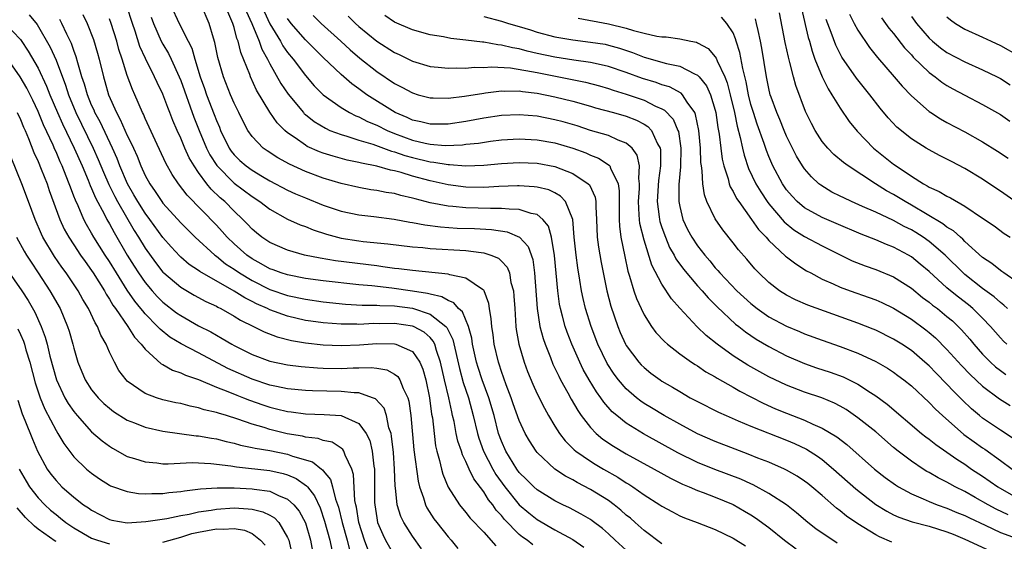
# Model space of a CAD drawing. Units: inches. Extents: x 2505000 to 2508000, y 1548000 to 1551000.
# Drawn here: x 2505837 to 2505947, y 1548885 to 1548943 of the extents above; entities that cross this region are included whole.
import ezdxf

# ---------------------------------------------------------------- set-up
doc = ezdxf.new("R2010")
doc.units = ezdxf.units.IN
doc.header["$MEASUREMENT"] = 0
doc.layers.add('LD25051548_2ft', color=201, linetype='Continuous')

msp = doc.modelspace()

# ---------------------------------------------------------------- linework, layer by layer
at = {"layer": 'LD25051548_2ft'}
for points, elevation in [([(2505909, 1548884.62), (2505907, 1548886.1), (2505906.01, 1548887), (2505905.47, 1548887.47), (2505905, 1548887.84), (2505904.39, 1548888.39), (2505903.63, 1548889), (2505903, 1548889.45), (2505901, 1548890.72), (2505899.5, 1548891.5), (2505899, 1548891.8), (2505898.2, 1548892.2), (2505897, 1548893), (2505895, 1548894.87), (2505894.89, 1548895), (2505894.15, 1548896.15), (2505893.67, 1548897), (2505893, 1548898.44), (2505892.32, 1548900.32), (2505892.1, 1548901), (2505891.54, 1548902.46), (2505891, 1548903.95), (2505890.75, 1548904.75), (2505890.65, 1548905), (2505890.17, 1548907), (2505890.05, 1548908.05), (2505889.9, 1548909), (2505889.85, 1548909.85), (2505889.64, 1548911), (2505889.57, 1548911.57), (2505889.04, 1548913), (2505889, 1548913.06), (2505888.87, 1548913.13), (2505887, 1548914.42), (2505885.22, 1548914.78), (2505885, 1548914.87), (2505881, 1548915.26), (2505879.46, 1548915.46), (2505879, 1548915.51), (2505877.7, 1548915.7), (2505877, 1548915.78), (2505872.36, 1548916.36), (2505870.65, 1548916.65), (2505868.9, 1548917), (2505867, 1548917.54), (2505865, 1548918.4), (2505864.11, 1548919), (2505863.49, 1548919.49), (2505863, 1548919.9), (2505862.48, 1548920.48), (2505861.97, 1548921), (2505861, 1548921.92), (2505859.94, 1548923), (2505859.43, 1548923.43), (2505858.41, 1548924.41), (2505857.93, 1548925), (2505857, 1548926.26), (2505856.49, 1548927), (2505855.93, 1548927.93), (2505855.46, 1548929), (2505855, 1548930.11), (2505854.59, 1548931), (2505854.11, 1548932.11), (2505853.78, 1548933), (2505853.55, 1548933.55), (2505853, 1548935.06), (2505852.35, 1548936.35), (2505852.07, 1548937), (2505851.05, 1548939.05), (2505850.42, 1548940.42), (2505849.89, 1548942.11), (2505849.58, 1548943), (2505848.95, 1548944.95)], 7294), ([(2505853.88, 1548945), (2505854.82, 1548943), (2505855.83, 1548941), (2505856.23, 1548940.23), (2505856.58, 1548939), (2505857.19, 1548937), (2505857.68, 1548935.68), (2505857.9, 1548935), (2505858.77, 1548932.77), (2505859, 1548932.12), (2505859.34, 1548931.34), (2505859.47, 1548931), (2505860.43, 1548929), (2505860.66, 1548928.66), (2505861, 1548928.24), (2505861.63, 1548927.63), (2505862.34, 1548927), (2505863, 1548926.52), (2505864.17, 1548925.83), (2505865, 1548925.35), (2505867, 1548924.29), (2505867.89, 1548923.89), (2505869, 1548923.41), (2505871, 1548922.61), (2505873, 1548921.92), (2505875, 1548921.51), (2505876.67, 1548921.33), (2505878.96, 1548921.04), (2505880.7, 1548920.7), (2505881, 1548920.66), (2505882.39, 1548920.39), (2505884.16, 1548920.16), (2505886.04, 1548920.04), (2505887.97, 1548919.97), (2505889.87, 1548919.87), (2505891.62, 1548919.62), (2505893.03, 1548919.03), (2505893.98, 1548917.98), (2505894.5, 1548916.5), (2505894.72, 1548915), (2505895, 1548911), (2505895.31, 1548909), (2505895.66, 1548907.65), (2505895.89, 1548907), (2505896.5, 1548905.5), (2505896.78, 1548904.78), (2505897.42, 1548903.42), (2505897.64, 1548903), (2505898.46, 1548901.54), (2505898.83, 1548900.83), (2505899.56, 1548899.56), (2505899.96, 1548899), (2505901, 1548897.65), (2505901.62, 1548897), (2505902.36, 1548896.36), (2505903.56, 1548895.56), (2505905, 1548894.71), (2505908.15, 1548893), (2505909.97, 1548891.97), (2505911.31, 1548891.31), (2505912.07, 1548891), (2505913, 1548890.59), (2505913.63, 1548890.37), (2505915, 1548889.84), (2505917, 1548889.01), (2505918.28, 1548888.28), (2505919, 1548887.85), (2505919.52, 1548887.52), (2505921, 1548886.43), (2505922.78, 1548885), (2505924.06, 1548884.06)], 7298), ([(2505928.69, 1548884.69), (2505928.2, 1548885), (2505927, 1548885.79), (2505926.29, 1548886.29), (2505925.38, 1548887), (2505924.1, 1548888.1), (2505922.97, 1548888.97), (2505921, 1548890.26), (2505919.23, 1548891.23), (2505919, 1548891.32), (2505917.85, 1548891.85), (2505914.95, 1548892.95), (2505913, 1548893.75), (2505910.81, 1548894.81), (2505906.93, 1548896.93), (2505905, 1548898.13), (2505903.93, 1548899), (2505903.43, 1548899.43), (2505902.5, 1548900.5), (2505902.16, 1548901), (2505901.66, 1548901.66), (2505900.84, 1548903), (2505900.18, 1548904.18), (2505899.79, 1548905), (2505898.91, 1548907), (2505898.36, 1548908.36), (2505898.14, 1548909), (2505897.86, 1548910.14), (2505897.61, 1548911), (2505897.51, 1548911.51), (2505897.31, 1548913), (2505896.95, 1548916.95), (2505896.63, 1548919), (2505896.26, 1548920.26), (2505895.65, 1548921), (2505895, 1548921.54), (2505894.34, 1548921.66), (2505893, 1548922.13), (2505891.86, 1548922.14), (2505891, 1548922.24), (2505889.78, 1548922.22), (2505887, 1548922.3), (2505885.55, 1548922.45), (2505885, 1548922.48), (2505883, 1548922.86), (2505881.31, 1548923.31), (2505881, 1548923.4), (2505879.69, 1548923.69), (2505879, 1548923.9), (2505878.04, 1548924.04), (2505877, 1548924.25), (2505876.33, 1548924.33), (2505875, 1548924.57), (2505873, 1548925.03), (2505871, 1548925.63), (2505869, 1548926.37), (2505867.19, 1548927.19), (2505865.91, 1548927.91), (2505864.7, 1548928.7), (2505864.27, 1548929), (2505863, 1548930.31), (2505862.53, 1548931), (2505862, 1548932), (2505861.53, 1548933), (2505861, 1548934.06), (2505860.6, 1548935), (2505859.79, 1548937), (2505859.18, 1548939.18), (2505858.84, 1548940.84), (2505858.67, 1548941.33), (2505858.19, 1548943), (2505857.33, 1548945)], 7300), ([(2505862.36, 1548944.36), (2505862.97, 1548943), (2505863.8, 1548941), (2505864.1, 1548940.1), (2505864.73, 1548939), (2505865, 1548938.46), (2505866.25, 1548936.25), (2505867.05, 1548935.05), (2505868.76, 1548933), (2505868.87, 1548932.87), (2505869, 1548932.77), (2505869.99, 1548931.99), (2505871.23, 1548931.23), (2505871.74, 1548931), (2505873, 1548930.52), (2505873.66, 1548930.34), (2505875, 1548929.9), (2505876.55, 1548929.45), (2505878.67, 1548928.67), (2505879, 1548928.59), (2505880.16, 1548928.16), (2505881, 1548927.94), (2505883, 1548927.45), (2505883.42, 1548927.42), (2505885, 1548927.15), (2505885.15, 1548927.15), (2505887, 1548927.02), (2505889, 1548927.09), (2505891, 1548927.27), (2505893, 1548927.4), (2505895, 1548927.31), (2505897, 1548926.94), (2505899, 1548926.17), (2505900.73, 1548925), (2505900.87, 1548924.87), (2505901.5, 1548923.5), (2505901.58, 1548923), (2505901.58, 1548922.42), (2505901.67, 1548921), (2505901.74, 1548919), (2505901.89, 1548917.89), (2505902.18, 1548916.18), (2505902.83, 1548913), (2505903.28, 1548911.28), (2505904.06, 1548909), (2505904.33, 1548908.33), (2505904.93, 1548907), (2505905, 1548906.87), (2505906.4, 1548905), (2505906.69, 1548904.69), (2505907, 1548904.38), (2505907.77, 1548903.77), (2505908.8, 1548903), (2505909, 1548902.87), (2505910.18, 1548902.18), (2505911, 1548901.68), (2505912.19, 1548901), (2505913, 1548900.56), (2505915.37, 1548899.37), (2505916.21, 1548899), (2505917.58, 1548898.42), (2505919, 1548897.8), (2505923, 1548896.25), (2505923.88, 1548895.88), (2505925.23, 1548895.23), (2505926.45, 1548894.45), (2505927, 1548894.05), (2505928.28, 1548893), (2505930.76, 1548890.76), (2505933, 1548889.03), (2505934.25, 1548888.26), (2505935, 1548887.86), (2505935.59, 1548887.59), (2505937.08, 1548887.08), (2505939, 1548886.6), (2505941, 1548885.97), (2505941.69, 1548885.7), (2505943, 1548885.13), (2505945.83, 1548883.83)], 7304), ([(2505864.35, 1548944.35), (2505865, 1548942.96), (2505866.18, 1548941), (2505866.47, 1548940.47), (2505867, 1548939.73), (2505867.62, 1548939), (2505869, 1548937.14), (2505869.99, 1548935.99), (2505871, 1548934.99), (2505873, 1548933.57), (2505873.94, 1548933), (2505874.64, 1548932.64), (2505875, 1548932.51), (2505875.98, 1548931.98), (2505877, 1548931.58), (2505878.16, 1548931), (2505879, 1548930.65), (2505881, 1548929.9), (2505882.45, 1548929.55), (2505883, 1548929.43), (2505884.69, 1548929.31), (2505886.63, 1548929.37), (2505887, 1548929.43), (2505888.43, 1548929.57), (2505889.77, 1548929.77), (2505891, 1548929.92), (2505893, 1548930.05), (2505895, 1548929.95), (2505897, 1548929.58), (2505899, 1548928.99), (2505900.47, 1548928.47), (2505901, 1548928.23), (2505901.89, 1548927.89), (2505903.1, 1548927.1), (2505903.17, 1548927), (2505903.24, 1548926.76), (2505904.1, 1548925), (2505904.22, 1548924.22), (2505904.2, 1548921), (2505904.23, 1548920.23), (2505904.4, 1548919), (2505904.83, 1548916.83), (2505905.19, 1548915.19), (2505905.38, 1548914.62), (2505905.85, 1548913), (2505906.14, 1548912.14), (2505906.67, 1548911), (2505907, 1548910.31), (2505907.84, 1548909), (2505908.33, 1548908.33), (2505909.29, 1548907.29), (2505909.63, 1548907), (2505911, 1548905.94), (2505912.31, 1548905), (2505912.72, 1548904.72), (2505913, 1548904.56), (2505913.92, 1548903.92), (2505915, 1548903.33), (2505915.2, 1548903.2), (2505917, 1548902.19), (2505917.75, 1548901.75), (2505920.38, 1548900.38), (2505921.77, 1548899.77), (2505923, 1548899.27), (2505925, 1548898.5), (2505925.96, 1548898.04), (2505927, 1548897.59), (2505928.62, 1548896.62), (2505929.75, 1548895.75), (2505932.87, 1548893), (2505934.05, 1548892.05), (2505935.21, 1548891.21), (2505935.55, 1548891), (2505937, 1548890.21), (2505938.33, 1548889.67), (2505939, 1548889.37), (2505939.9, 1548889), (2505941, 1548888.61), (2505942.12, 1548888.12), (2505943, 1548887.77), (2505943.51, 1548887.51), (2505945.29, 1548886.71), (2505947, 1548885.89), (2505948.75, 1548885.25)], 7306), ([(2505924.68, 1548944.68), (2505925.43, 1548941.43), (2505925.57, 1548941), (2505925.87, 1548939.87), (2505926.18, 1548939), (2505927, 1548937), (2505927.65, 1548935.65), (2505928.09, 1548935), (2505929, 1548933.48), (2505930.01, 1548932.01), (2505930.91, 1548930.91), (2505932.76, 1548929), (2505935, 1548927.21), (2505935.29, 1548927), (2505937, 1548925.84), (2505938.35, 1548925), (2505938.78, 1548924.78), (2505939, 1548924.63), (2505940.14, 1548924.14), (2505941, 1548923.6), (2505941.41, 1548923.41), (2505943, 1548922.5), (2505945, 1548921.16), (2505946.28, 1548920.28), (2505947.42, 1548919.42), (2505948.09, 1548919)], 7326), ([(2505837.97, 1548943.97), (2505838.87, 1548942.87), (2505840.34, 1548940.34), (2505841, 1548938.86), (2505842.06, 1548936.06), (2505842.39, 1548935), (2505843.23, 1548933), (2505845.19, 1548929), (2505845.74, 1548927.74), (2505846.32, 1548926.32), (2505846.93, 1548924.92), (2505847.59, 1548923.59), (2505847.91, 1548923), (2505849.77, 1548919.77), (2505850.27, 1548919), (2505851, 1548917.79), (2505852.17, 1548916.17), (2505853, 1548915.1), (2505853.1, 1548915), (2505855, 1548913.4), (2505856.51, 1548912.51), (2505857.81, 1548911.81), (2505859, 1548911.26), (2505859.16, 1548911.16), (2505859.5, 1548911), (2505861, 1548910.15), (2505861.7, 1548909.7), (2505863.17, 1548909), (2505864.38, 1548908.38), (2505865.83, 1548907.83), (2505867.43, 1548907.43), (2505869, 1548907.16), (2505871, 1548906.94), (2505873, 1548906.86), (2505875.06, 1548906.94), (2505877, 1548907.07), (2505879, 1548907.04), (2505879.14, 1548907), (2505881, 1548906.18), (2505881.82, 1548905), (2505882.19, 1548904.19), (2505882.5, 1548903), (2505882.93, 1548901), (2505883.16, 1548899.16), (2505883.24, 1548898.76), (2505883.43, 1548897), (2505883.61, 1548895.61), (2505883.76, 1548895), (2505884.06, 1548893.94), (2505884.26, 1548893), (2505884.41, 1548892.41), (2505885, 1548890.95), (2505886.27, 1548889), (2505887, 1548888.13), (2505887.5, 1548887.5), (2505889, 1548885.9), (2505890.37, 1548884.37)], 7286), ([(2505894.51, 1548884.51), (2505893.88, 1548885), (2505893.36, 1548885.36), (2505893, 1548885.66), (2505891.34, 1548887.34), (2505891, 1548887.77), (2505890.4, 1548888.4), (2505890.01, 1548889), (2505889.54, 1548889.54), (2505889, 1548890.43), (2505887.89, 1548891.89), (2505887.36, 1548893), (2505887, 1548893.83), (2505886.61, 1548894.61), (2505886.5, 1548895), (2505886.11, 1548896.11), (2505885.92, 1548897), (2505885.67, 1548898.33), (2505885.52, 1548899), (2505885.41, 1548899.41), (2505885.08, 1548901), (2505884.6, 1548903), (2505884.16, 1548905), (2505883.71, 1548906.29), (2505883.52, 1548907), (2505883.35, 1548907.35), (2505883, 1548907.74), (2505882.34, 1548908.34), (2505881.11, 1548909), (2505881, 1548909.04), (2505879, 1548909.33), (2505877.3, 1548909.3), (2505876.69, 1548909.31), (2505875, 1548909.23), (2505874.75, 1548909.25), (2505873, 1548909.27), (2505871, 1548909.42), (2505869.6, 1548909.6), (2505869, 1548909.68), (2505867, 1548910.14), (2505865, 1548910.86), (2505864.72, 1548911), (2505863.52, 1548911.52), (2505863, 1548911.8), (2505862.19, 1548912.19), (2505861, 1548912.96), (2505857.15, 1548915.15), (2505857, 1548915.26), (2505855.96, 1548915.96), (2505855, 1548916.78), (2505854.89, 1548916.89), (2505853.92, 1548917.92), (2505853, 1548918.99), (2505851.52, 1548921), (2505851, 1548921.69), (2505850.17, 1548923), (2505849.75, 1548923.75), (2505849.01, 1548925), (2505848.16, 1548927), (2505847.85, 1548927.85), (2505847.35, 1548929), (2505845.94, 1548931.94), (2505845.37, 1548933), (2505845.27, 1548933.27), (2505845, 1548933.84), (2505844.52, 1548935), (2505844.19, 1548936.19), (2505843.9, 1548937), (2505843.44, 1548938.56), (2505843.26, 1548939.26), (2505843, 1548939.96), (2505842.74, 1548940.74), (2505842.22, 1548941.78), (2505841.65, 1548943), (2505841.42, 1548943.42)], 7288), ([(2505844, 1548944), (2505844.48, 1548943), (2505845.2, 1548941.2), (2505845.66, 1548939.66), (2505845.84, 1548939), (2505846.33, 1548937), (2505846.49, 1548936.49), (2505846.91, 1548935), (2505847.78, 1548933), (2505848.22, 1548932.22), (2505849, 1548930.42), (2505849.49, 1548929.49), (2505849.69, 1548929), (2505850.1, 1548928.1), (2505850.53, 1548927), (2505851, 1548925.95), (2505851.52, 1548925), (2505852.13, 1548924.13), (2505852.86, 1548923), (2505853, 1548922.82), (2505855, 1548920.63), (2505856.61, 1548919), (2505858.81, 1548917), (2505859, 1548916.87), (2505860.04, 1548916.04), (2505861, 1548915.42), (2505861.61, 1548915), (2505863, 1548914.14), (2505865, 1548913.15), (2505867, 1548912.47), (2505869, 1548912.04), (2505871, 1548911.76), (2505873.5, 1548911.5), (2505875.38, 1548911.38), (2505877, 1548911.37), (2505877.34, 1548911.34), (2505879, 1548911.3), (2505881.03, 1548911.03), (2505883, 1548910.38), (2505884.77, 1548909), (2505884.88, 1548908.88), (2505885.55, 1548907.55), (2505886.28, 1548904.28), (2505886.7, 1548902.7), (2505887.28, 1548901), (2505887.83, 1548899), (2505888.31, 1548897), (2505888.47, 1548896.46), (2505888.99, 1548895), (2505890.01, 1548893), (2505890.37, 1548892.37), (2505891.36, 1548891), (2505893, 1548889), (2505894.07, 1548888.07), (2505895, 1548887.34), (2505897, 1548886.18), (2505899, 1548885.09), (2505900.24, 1548884.24)], 7290), ([(2505905, 1548883.88), (2505903.77, 1548885), (2505903, 1548885.73), (2505902.32, 1548886.32), (2505901.19, 1548887.19), (2505901, 1548887.32), (2505899.95, 1548887.95), (2505898.64, 1548888.64), (2505897.87, 1548889), (2505897, 1548889.43), (2505895, 1548890.66), (2505894.62, 1548891), (2505893.81, 1548891.81), (2505893, 1548892.6), (2505892.71, 1548893), (2505891.49, 1548895), (2505891, 1548896.12), (2505890.68, 1548897), (2505890.16, 1548899), (2505889.58, 1548901), (2505888.84, 1548903), (2505888.39, 1548904.39), (2505888.2, 1548905), (2505887.76, 1548907), (2505887.68, 1548907.68), (2505887.29, 1548909), (2505886.62, 1548910.62), (2505886.17, 1548911), (2505885.65, 1548911.65), (2505885, 1548911.9), (2505884.32, 1548912.32), (2505883, 1548912.61), (2505882.7, 1548912.7), (2505881, 1548912.97), (2505878.7, 1548913.3), (2505876.46, 1548913.54), (2505875, 1548913.67), (2505871, 1548914.11), (2505869, 1548914.38), (2505867, 1548914.77), (2505866.29, 1548915), (2505865.36, 1548915.36), (2505865, 1548915.47), (2505864.03, 1548916.03), (2505863, 1548916.58), (2505862.4, 1548917), (2505861, 1548918.26), (2505860.22, 1548919), (2505859.65, 1548919.65), (2505859, 1548920.35), (2505855.72, 1548923.72), (2505854.75, 1548925), (2505854.04, 1548926.04), (2505853.32, 1548927.32), (2505852.12, 1548929.88), (2505851, 1548932.34), (2505850.81, 1548932.81), (2505850.7, 1548933), (2505849.84, 1548935), (2505849.58, 1548935.58), (2505849, 1548937.17), (2505848.43, 1548939), (2505848.07, 1548940.07), (2505847.82, 1548941), (2505847.19, 1548943), (2505847, 1548943.5)], 7292), ([(2505851.69, 1548943.69), (2505851.95, 1548943), (2505852.82, 1548941), (2505853, 1548940.65), (2505853.62, 1548939.62), (2505853.92, 1548939), (2505854.83, 1548937), (2505855, 1548936.59), (2505856.48, 1548932.48), (2505857.07, 1548931), (2505857.91, 1548929), (2505858.27, 1548928.27), (2505859.05, 1548927.05), (2505861, 1548925.09), (2505863, 1548923.57), (2505863.89, 1548923), (2505865, 1548922.14), (2505867, 1548921.04), (2505868.4, 1548920.4), (2505869, 1548920.2), (2505869.85, 1548919.85), (2505871.35, 1548919.35), (2505873, 1548918.9), (2505875, 1548918.59), (2505875.47, 1548918.53), (2505878.26, 1548918.26), (2505881, 1548917.93), (2505882.16, 1548917.84), (2505883, 1548917.74), (2505887, 1548917.51), (2505888.72, 1548917.28), (2505889, 1548917.26), (2505889.82, 1548917), (2505890.65, 1548916.65), (2505891, 1548916.33), (2505891.64, 1548915.64), (2505891.89, 1548915), (2505892.06, 1548913.94), (2505892.34, 1548913), (2505892.4, 1548912.4), (2505892.48, 1548911), (2505892.62, 1548909), (2505892.66, 1548908.66), (2505892.95, 1548907), (2505893.54, 1548905), (2505893.93, 1548903.93), (2505894.52, 1548902.52), (2505895, 1548901.45), (2505895.82, 1548899.82), (2505896.28, 1548899), (2505897, 1548897.81), (2505897.51, 1548897), (2505898.16, 1548896.16), (2505899.16, 1548895.16), (2505899.35, 1548895), (2505901, 1548893.87), (2505901.53, 1548893.53), (2505902.44, 1548893), (2505904.07, 1548892.07), (2505905, 1548891.45), (2505905.29, 1548891.29), (2505905.74, 1548891), (2505907, 1548890.12), (2505908.77, 1548889), (2505909, 1548888.84), (2505910.18, 1548888.18), (2505911, 1548887.76), (2505911.53, 1548887.53), (2505912.97, 1548887), (2505915, 1548886.23), (2505917, 1548885.25), (2505918.39, 1548884.39)], 7296), ([(2505934.81, 1548884.81), (2505933.41, 1548885.41), (2505933, 1548885.62), (2505931, 1548886.84), (2505929.71, 1548887.71), (2505929, 1548888.3), (2505928.6, 1548888.6), (2505927, 1548890.02), (2505925.84, 1548891), (2505925.37, 1548891.37), (2505925, 1548891.65), (2505924.19, 1548892.19), (2505923, 1548892.89), (2505922.77, 1548893), (2505921, 1548893.77), (2505919.77, 1548894.23), (2505918.67, 1548894.67), (2505917.21, 1548895.21), (2505915, 1548896.08), (2505913, 1548896.96), (2505911, 1548898.03), (2505909.27, 1548899), (2505907.85, 1548899.85), (2505907, 1548900.37), (2505906.63, 1548900.63), (2505906.17, 1548901), (2505905, 1548902.01), (2505904.14, 1548903), (2505903.64, 1548903.64), (2505902.85, 1548904.85), (2505901.83, 1548907), (2505901.07, 1548909), (2505900.43, 1548911), (2505900.15, 1548912.15), (2505899.98, 1548913), (2505899.81, 1548914.19), (2505899.56, 1548915.56), (2505899.38, 1548917), (2505899.17, 1548919), (2505899, 1548921), (2505898.2, 1548923), (2505897.63, 1548923.63), (2505897, 1548923.97), (2505896.3, 1548924.31), (2505895, 1548924.64), (2505894.68, 1548924.68), (2505893, 1548924.79), (2505892.79, 1548924.79), (2505890.7, 1548924.7), (2505889, 1548924.6), (2505887, 1548924.63), (2505885, 1548924.87), (2505883, 1548925.32), (2505881, 1548925.87), (2505879.74, 1548926.26), (2505879, 1548926.45), (2505878.53, 1548926.53), (2505877, 1548926.98), (2505875.3, 1548927.3), (2505875, 1548927.39), (2505873.67, 1548927.67), (2505872.09, 1548928.09), (2505871, 1548928.44), (2505870.59, 1548928.59), (2505869.2, 1548929.2), (2505869, 1548929.32), (2505867.84, 1548930.16), (2505867, 1548930.73), (2505866.69, 1548931), (2505865.84, 1548931.84), (2505865, 1548933.04), (2505863.52, 1548935.52), (2505862.83, 1548937), (2505862.75, 1548937.25), (2505861.74, 1548939.74), (2505861.45, 1548941), (2505861.31, 1548941.31), (2505861, 1548942.53), (2505860.85, 1548943), (2505860.29, 1548944.29)], 7302), ([(2505947.85, 1548887.85), (2505946.51, 1548888.51), (2505945.61, 1548889), (2505944.18, 1548889.82), (2505943, 1548890.46), (2505941.92, 1548891), (2505941.33, 1548891.33), (2505941, 1548891.53), (2505940.01, 1548892.01), (2505939, 1548892.6), (2505938.74, 1548892.74), (2505938.31, 1548893), (2505937, 1548893.87), (2505935.52, 1548895), (2505935, 1548895.43), (2505933, 1548897.16), (2505931, 1548898.76), (2505929.67, 1548899.67), (2505929, 1548900.05), (2505928.38, 1548900.38), (2505926.97, 1548900.97), (2505925, 1548901.63), (2505923, 1548902.4), (2505921, 1548903.35), (2505918.66, 1548904.66), (2505917, 1548905.71), (2505915.19, 1548907), (2505913.99, 1548907.99), (2505912.97, 1548908.97), (2505911.03, 1548911.03), (2505910.09, 1548912.09), (2505909, 1548913.74), (2505907.87, 1548915.87), (2505907, 1548918.69), (2505906.53, 1548920.53), (2505906.48, 1548921), (2505906.47, 1548921.53), (2505906.37, 1548923), (2505906.49, 1548924.49), (2505906.49, 1548925), (2505906.4, 1548925.6), (2505906.48, 1548927), (2505906.22, 1548928.22), (2505905.65, 1548929), (2505905, 1548929.57), (2505904.1, 1548929.9), (2505903, 1548930.41), (2505901, 1548931), (2505899.49, 1548931.49), (2505897.94, 1548931.94), (2505897, 1548932.19), (2505895, 1548932.59), (2505893, 1548932.75), (2505891, 1548932.65), (2505889, 1548932.36), (2505887, 1548932.01), (2505885, 1548931.7), (2505883, 1548931.68), (2505881.96, 1548931.96), (2505881, 1548932.16), (2505880.43, 1548932.43), (2505879.06, 1548933), (2505875.88, 1548935), (2505875, 1548935.65), (2505874.21, 1548936.21), (2505873, 1548937.26), (2505871, 1548939.19), (2505869, 1548941.17), (2505867.39, 1548943), (2505867, 1548943.54)], 7308), ([(2505869.88, 1548943.88), (2505870.77, 1548943), (2505872.98, 1548941), (2505874.02, 1548940.02), (2505875.11, 1548939.11), (2505877, 1548937.61), (2505879, 1548936.25), (2505879.83, 1548935.83), (2505881, 1548935.19), (2505881.66, 1548935), (2505883, 1548934.65), (2505883.34, 1548934.66), (2505885, 1548934.62), (2505886.83, 1548934.83), (2505889, 1548935.18), (2505889.19, 1548935.19), (2505891, 1548935.42), (2505891.39, 1548935.39), (2505893, 1548935.42), (2505893.35, 1548935.35), (2505895, 1548935.16), (2505897, 1548934.76), (2505899, 1548934.26), (2505901, 1548933.7), (2505901.54, 1548933.54), (2505903.56, 1548933), (2505905, 1548932.59), (2505906.14, 1548932.14), (2505907, 1548931.69), (2505907.43, 1548931.43), (2505907.82, 1548931), (2505908.52, 1548929.48), (2505908.8, 1548929), (2505908.83, 1548928.83), (2505908.86, 1548927), (2505908.64, 1548925.36), (2505908.48, 1548923), (2505908.7, 1548921.3), (2505908.72, 1548921), (2505908.77, 1548920.77), (2505909, 1548920.08), (2505909.39, 1548919), (2505909.87, 1548917.87), (2505910.37, 1548917), (2505910.58, 1548916.58), (2505911.43, 1548915.43), (2505913, 1548913.56), (2505913.51, 1548913), (2505914.19, 1548912.19), (2505915, 1548911.43), (2505915.21, 1548911.21), (2505917.27, 1548909.27), (2505917.63, 1548909), (2505918.38, 1548908.38), (2505919.57, 1548907.57), (2505921, 1548906.74), (2505923, 1548905.71), (2505925, 1548904.85), (2505926.37, 1548904.37), (2505927.88, 1548903.88), (2505929.34, 1548903.34), (2505931, 1548902.51), (2505932.4, 1548901.6), (2505933, 1548901.23), (2505934.28, 1548900.28), (2505938.15, 1548897), (2505938.62, 1548896.62), (2505939, 1548896.35), (2505939.74, 1548895.74), (2505941, 1548894.9), (2505942.1, 1548894.1), (2505943, 1548893.54), (2505943.77, 1548893), (2505945, 1548892.19), (2505946.72, 1548891), (2505949, 1548889.71)], 7310), ([(2505873.81, 1548943.81), (2505874.61, 1548943), (2505875, 1548942.64), (2505877, 1548941.01), (2505879, 1548939.72), (2505879.5, 1548939.5), (2505881, 1548938.75), (2505883, 1548938.17), (2505883.91, 1548938.09), (2505885, 1548937.96), (2505885.99, 1548938.01), (2505887, 1548937.97), (2505887.93, 1548938.07), (2505889, 1548938.06), (2505889.89, 1548938.11), (2505892, 1548938), (2505894.38, 1548937.62), (2505895, 1548937.48), (2505898.76, 1548936.76), (2505900.42, 1548936.42), (2505902, 1548936), (2505903, 1548935.71), (2505903.52, 1548935.52), (2505905, 1548935.06), (2505907, 1548934.37), (2505908.27, 1548933.73), (2505909, 1548933.42), (2505909.28, 1548933.28), (2505910.25, 1548932.25), (2505910.81, 1548931), (2505910.86, 1548930.86), (2505911.14, 1548929), (2505911.1, 1548926.9), (2505910.91, 1548924.91), (2505910.89, 1548923), (2505911, 1548922.44), (2505911.36, 1548921), (2505911.89, 1548919.89), (2505912.35, 1548919), (2505913, 1548918.03), (2505913.81, 1548917), (2505914.37, 1548916.37), (2505915, 1548915.59), (2505915.29, 1548915.29), (2505915.51, 1548915), (2505917.43, 1548913), (2505919, 1548911.56), (2505919.7, 1548911), (2505921, 1548910.09), (2505923, 1548909.02), (2505924.43, 1548908.43), (2505925, 1548908.18), (2505927, 1548907.44), (2505929, 1548906.76), (2505931, 1548906), (2505933, 1548905.06), (2505934.31, 1548904.31), (2505935, 1548903.86), (2505935.5, 1548903.5), (2505936.17, 1548903), (2505937, 1548902.34), (2505939, 1548900.48), (2505939.72, 1548899.72), (2505940.5, 1548899), (2505942.89, 1548896.89), (2505944.05, 1548896.05), (2505945, 1548895.37), (2505945.23, 1548895.23), (2505947, 1548893.97), (2505948.33, 1548893)], 7312), ([(2505948.43, 1548896.43), (2505947, 1548897.36), (2505945.88, 1548898.12), (2505945, 1548898.72), (2505944.65, 1548899), (2505943.75, 1548899.75), (2505942.73, 1548900.73), (2505941.73, 1548901.73), (2505941, 1548902.51), (2505939.77, 1548903.77), (2505939, 1548904.57), (2505938.52, 1548905), (2505937, 1548906.29), (2505935.93, 1548907), (2505935, 1548907.58), (2505933, 1548908.57), (2505932.7, 1548908.7), (2505931, 1548909.38), (2505925.39, 1548911.39), (2505924, 1548912), (2505923, 1548912.51), (2505922.21, 1548913), (2505921, 1548913.94), (2505919.89, 1548915), (2505919.45, 1548915.45), (2505918.53, 1548916.53), (2505917.59, 1548917.59), (2505917, 1548918.38), (2505915.84, 1548919.84), (2505915, 1548921.06), (2505914.06, 1548923), (2505913.77, 1548923.77), (2505913.6, 1548925), (2505913.53, 1548926.47), (2505913.43, 1548927), (2505913.38, 1548927.38), (2505913.33, 1548929), (2505913.16, 1548931), (2505912.79, 1548932.79), (2505912.69, 1548933), (2505911.84, 1548934.16), (2505911.3, 1548935), (2505911.16, 1548935.16), (2505909.87, 1548935.87), (2505909, 1548936.11), (2505908.36, 1548936.36), (2505906.81, 1548936.81), (2505905, 1548937.48), (2505903, 1548938.17), (2505901.51, 1548938.49), (2505901, 1548938.62), (2505899.12, 1548938.88), (2505897, 1548939.2), (2505895, 1548939.63), (2505893.88, 1548939.88), (2505893, 1548940.13), (2505892.24, 1548940.24), (2505891, 1548940.57), (2505890.59, 1548940.59), (2505889, 1548940.88), (2505888.88, 1548940.88), (2505887, 1548941.13), (2505885.32, 1548941.32), (2505884.51, 1548941.49), (2505883, 1548941.73), (2505881, 1548942.27), (2505879, 1548943.13), (2505877.9, 1548943.9)], 7314), ([(2505889, 1548943.78), (2505891, 1548943.26), (2505891.78, 1548943), (2505893, 1548942.65), (2505894.27, 1548942.27), (2505895, 1548942.03), (2505897, 1548941.49), (2505899, 1548941.15), (2505901, 1548940.91), (2505902.65, 1548940.65), (2505903, 1548940.57), (2505904.23, 1548940.23), (2505905.72, 1548939.73), (2505907, 1548939.2), (2505909.51, 1548938.49), (2505911, 1548938.19), (2505912.67, 1548937.33), (2505913, 1548937.2), (2505913.18, 1548937), (2505914, 1548936), (2505914.45, 1548935), (2505915, 1548933.26), (2505915.06, 1548933), (2505915.3, 1548931.3), (2505915.44, 1548930.56), (2505915.6, 1548929), (2505915.76, 1548927.76), (2505915.95, 1548927), (2505916.44, 1548925.56), (2505916.57, 1548925), (2505916.68, 1548924.68), (2505917, 1548924.14), (2505917.37, 1548923.37), (2505917.62, 1548923), (2505919.07, 1548921), (2505919.86, 1548919.86), (2505920.69, 1548919), (2505921, 1548918.65), (2505922.89, 1548916.89), (2505923, 1548916.8), (2505924.02, 1548916.02), (2505925.25, 1548915.25), (2505925.71, 1548915), (2505927, 1548914.31), (2505928.22, 1548913.78), (2505929, 1548913.42), (2505930.12, 1548913), (2505932.26, 1548912.26), (2505933, 1548911.97), (2505933.67, 1548911.67), (2505935, 1548911.04), (2505937, 1548909.81), (2505938.62, 1548908.62), (2505939, 1548908.32), (2505939.71, 1548907.71), (2505941, 1548906.42), (2505942.62, 1548904.62), (2505943.59, 1548903.59), (2505945, 1548902.28), (2505946.89, 1548900.89), (2505948.11, 1548900.11)], 7316), ([(2505899.59, 1548943.59), (2505903, 1548942.94), (2505905, 1548942.46), (2505905.81, 1548942.19), (2505907, 1548941.89), (2505908.45, 1548941.55), (2505909, 1548941.48), (2505909.48, 1548941.48), (2505911, 1548941.27), (2505912.25, 1548941), (2505912.88, 1548940.88), (2505913, 1548940.83), (2505914.18, 1548940.18), (2505915, 1548939.24), (2505915.1, 1548939.1), (2505915.21, 1548938.79), (2505916.05, 1548937), (2505916.32, 1548936.32), (2505916.66, 1548935), (2505917.14, 1548933), (2505917.45, 1548931.45), (2505917.8, 1548930.2), (2505918.04, 1548929), (2505918.22, 1548928.22), (2505918.73, 1548926.73), (2505919.56, 1548925), (2505920.09, 1548924.09), (2505920.82, 1548923), (2505921, 1548922.77), (2505922.72, 1548920.72), (2505923.82, 1548919.82), (2505925, 1548919.08), (2505927, 1548918.03), (2505929, 1548917.02), (2505930.37, 1548916.37), (2505931.8, 1548915.8), (2505933, 1548915.39), (2505935, 1548914.55), (2505937, 1548913.28), (2505938.26, 1548912.26), (2505939, 1548911.73), (2505939.39, 1548911.39), (2505939.92, 1548911), (2505941, 1548910.13), (2505941.61, 1548909.61), (2505942.27, 1548909), (2505942.63, 1548908.63), (2505943.57, 1548907.57), (2505944.03, 1548907), (2505945, 1548905.9), (2505945.88, 1548905), (2505946.46, 1548904.46), (2505947, 1548904.05), (2505947.61, 1548903.61)], 7318), ([(2505947.73, 1548907), (2505947.35, 1548907.35), (2505947, 1548907.72), (2505945.9, 1548909), (2505945, 1548909.93), (2505943.91, 1548911), (2505943.41, 1548911.41), (2505942.28, 1548912.28), (2505941.38, 1548913), (2505941, 1548913.33), (2505939, 1548915.16), (2505938, 1548916), (2505937, 1548916.8), (2505936.67, 1548917), (2505935, 1548917.9), (2505934.2, 1548918.2), (2505933, 1548918.73), (2505931.36, 1548919.36), (2505928.56, 1548920.56), (2505927, 1548921.21), (2505925, 1548922.29), (2505924.17, 1548923), (2505923.61, 1548923.61), (2505923, 1548924.32), (2505922.53, 1548925), (2505921.45, 1548927), (2505921, 1548928.05), (2505920.73, 1548928.73), (2505920.48, 1548929.52), (2505919.7, 1548931.7), (2505919.28, 1548933), (2505919, 1548933.91), (2505918.72, 1548935), (2505918.46, 1548936.46), (2505918.07, 1548937.93), (2505917.76, 1548939.75), (2505917.35, 1548941), (2505917.28, 1548941.28), (2505917, 1548941.93), (2505916.3, 1548943), (2505915.69, 1548943.69)], 7320), ([(2505947.81, 1548911), (2505947.39, 1548911.39), (2505947, 1548911.67), (2505946.31, 1548912.31), (2505945, 1548913.27), (2505943, 1548914.83), (2505942.8, 1548915), (2505940.8, 1548917), (2505939, 1548918.53), (2505938.33, 1548919), (2505937.52, 1548919.52), (2505937, 1548919.83), (2505936.21, 1548920.21), (2505935, 1548920.89), (2505933, 1548921.81), (2505931.53, 1548922.47), (2505930.28, 1548923), (2505929.41, 1548923.41), (2505929, 1548923.63), (2505928.08, 1548924.08), (2505926.84, 1548924.84), (2505926.63, 1548925), (2505925.78, 1548925.78), (2505925, 1548926.69), (2505924.79, 1548927), (2505924.12, 1548928.12), (2505923.67, 1548929), (2505923, 1548930.34), (2505922.72, 1548931), (2505922.23, 1548932.23), (2505921.89, 1548933), (2505921.26, 1548934.74), (2505921.17, 1548935), (2505921, 1548935.71), (2505920.75, 1548937), (2505920.22, 1548940.22), (2505920.07, 1548941), (2505919.79, 1548942.21), (2505919.64, 1548943), (2505919.51, 1548943.51)], 7322), ([(2505949, 1548913.88), (2505947.38, 1548915), (2505947.16, 1548915.16), (2505947, 1548915.26), (2505946.05, 1548916.05), (2505945, 1548916.75), (2505943, 1548918.54), (2505942.78, 1548918.78), (2505942.5, 1548919), (2505941.72, 1548919.72), (2505941, 1548920.15), (2505940.52, 1548920.52), (2505937, 1548922.61), (2505936.3, 1548923), (2505935, 1548923.81), (2505934.23, 1548924.23), (2505932.99, 1548925), (2505929.9, 1548927), (2505929.38, 1548927.38), (2505928.3, 1548928.3), (2505927.64, 1548929), (2505927, 1548929.76), (2505926.2, 1548931), (2505925.78, 1548931.78), (2505925.12, 1548933.12), (2505924.04, 1548936.04), (2505923.79, 1548937), (2505923.38, 1548938.62), (2505923.2, 1548939.21), (2505922.85, 1548940.85), (2505922.19, 1548944.19)], 7324), ([(2505951, 1548921.38), (2505947, 1548924.18), (2505946.5, 1548924.5), (2505945, 1548925.54), (2505943, 1548926.73), (2505941.49, 1548927.49), (2505941, 1548927.77), (2505940.17, 1548928.17), (2505939, 1548928.8), (2505938.67, 1548929), (2505937, 1548930.04), (2505935.36, 1548931.36), (2505934.4, 1548932.4), (2505933.5, 1548933.5), (2505932.35, 1548935), (2505931.73, 1548935.73), (2505930.84, 1548936.84), (2505929.21, 1548939.21), (2505929, 1548939.6), (2505928.54, 1548940.54), (2505928.02, 1548941.98), (2505927.44, 1548943.44)], 7328), ([(2505930.05, 1548944.05), (2505930.58, 1548943), (2505931, 1548942.25), (2505932.3, 1548940.3), (2505933.19, 1548939.19), (2505935.09, 1548937), (2505935.96, 1548935.96), (2505937, 1548934.89), (2505939, 1548933.13), (2505939.2, 1548933), (2505940.29, 1548932.29), (2505941, 1548931.89), (2505943, 1548930.83), (2505945, 1548929.72), (2505946.68, 1548928.68), (2505947.86, 1548927.86)], 7330), ([(2505933.64, 1548943.64), (2505934.11, 1548943), (2505934.47, 1548942.47), (2505935, 1548941.85), (2505936.25, 1548940.25), (2505937, 1548939.47), (2505937.22, 1548939.22), (2505939, 1548937.5), (2505939.69, 1548937), (2505940.42, 1548936.42), (2505941, 1548936.02), (2505941.64, 1548935.65), (2505943, 1548934.93), (2505945, 1548933.91), (2505947, 1548932.78), (2505948.04, 1548932.04)], 7332), ([(2505937, 1548943.78), (2505937.59, 1548943), (2505939, 1548941.36), (2505939.39, 1548941), (2505940.27, 1548940.27), (2505941, 1548939.75), (2505943, 1548938.69), (2505945, 1548937.8), (2505946.62, 1548937), (2505947, 1548936.8), (2505948.1, 1548936.1)], 7334), ([(2505941, 1548943.73), (2505941.4, 1548943.4), (2505941.95, 1548943), (2505943, 1548942.36), (2505945, 1548941.46), (2505945.96, 1548941), (2505947, 1548940.53), (2505949, 1548939.4)], 7336), ([(2505835.28, 1548943), (2505837, 1548941.19), (2505837.08, 1548941.08), (2505837.89, 1548939.89), (2505839, 1548937.97), (2505839.95, 1548935.95), (2505840.31, 1548935), (2505841.17, 1548933), (2505841.73, 1548931.73), (2505843.04, 1548929), (2505843.92, 1548927), (2505844.6, 1548925.4), (2505844.82, 1548924.82), (2505845, 1548924.46), (2505845.43, 1548923.43), (2505846.44, 1548921.56), (2505846.72, 1548921), (2505847, 1548920.5), (2505847.52, 1548919.52), (2505848.99, 1548917), (2505849.76, 1548915.76), (2505850.25, 1548915), (2505851, 1548913.91), (2505851.78, 1548913), (2505852.36, 1548912.36), (2505853, 1548911.73), (2505854.54, 1548910.54), (2505855, 1548910.21), (2505857, 1548909.08), (2505858.38, 1548908.38), (2505859.66, 1548907.66), (2505860.73, 1548907), (2505861, 1548906.85), (2505863, 1548905.84), (2505865, 1548905.1), (2505867, 1548904.7), (2505868.52, 1548904.52), (2505870.35, 1548904.35), (2505871, 1548904.31), (2505873, 1548904.28), (2505874.35, 1548904.35), (2505875, 1548904.34), (2505876.39, 1548904.39), (2505877, 1548904.32), (2505878.12, 1548904.12), (2505879, 1548903.65), (2505879.37, 1548903.37), (2505879.59, 1548903), (2505879.95, 1548902.05), (2505880.48, 1548901), (2505880.6, 1548900.6), (2505880.83, 1548899), (2505881.16, 1548895.16), (2505881.63, 1548891.63), (2505881.78, 1548891), (2505882.25, 1548889.75), (2505882.46, 1548889), (2505882.63, 1548888.63), (2505883.42, 1548887.42), (2505883.73, 1548887), (2505885, 1548885.39), (2505885.35, 1548885), (2505886.1, 1548884.1)], 7284), ([(2505882.04, 1548884.04), (2505881, 1548885.48), (2505880.03, 1548887), (2505879.69, 1548887.69), (2505879.29, 1548889), (2505879.11, 1548890.89), (2505879.08, 1548891.08), (2505879.01, 1548893), (2505878.87, 1548894.87), (2505878.67, 1548896.67), (2505878.6, 1548897), (2505878.37, 1548897.63), (2505878.09, 1548899), (2505877.82, 1548899.82), (2505876.87, 1548900.87), (2505876.54, 1548901), (2505875, 1548901.54), (2505874.46, 1548901.54), (2505873, 1548901.71), (2505869.77, 1548901.77), (2505869, 1548901.81), (2505867, 1548902.01), (2505865.75, 1548902.25), (2505865, 1548902.42), (2505863, 1548903.07), (2505860.29, 1548904.29), (2505857, 1548906.02), (2505855.03, 1548907.03), (2505853.79, 1548907.79), (2505852.68, 1548908.68), (2505852.41, 1548909), (2505851, 1548910.43), (2505850.73, 1548910.73), (2505850.54, 1548911), (2505849.84, 1548911.84), (2505849, 1548913.05), (2505847.78, 1548915), (2505847, 1548916.28), (2505846.53, 1548917), (2505845.26, 1548919), (2505845, 1548919.48), (2505844.43, 1548920.43), (2505844.14, 1548921), (2505843.48, 1548922.52), (2505843.17, 1548923.17), (2505843, 1548923.63), (2505842.61, 1548924.61), (2505842.48, 1548925), (2505842.15, 1548925.85), (2505841.68, 1548927), (2505841.46, 1548927.46), (2505841, 1548928.58), (2505840.86, 1548928.86), (2505840.67, 1548929.33), (2505839.61, 1548931.61), (2505839, 1548933.1), (2505838.39, 1548934.39), (2505837.72, 1548935.72), (2505836.99, 1548936.99), (2505835.35, 1548939.35)], 7282), ([(2505836.64, 1548933), (2505837, 1548932.22), (2505837.36, 1548931.36), (2505837.53, 1548931), (2505837.93, 1548930.07), (2505838.52, 1548928.52), (2505839, 1548927.49), (2505839.34, 1548926.66), (2505840, 1548925), (2505840.25, 1548924.25), (2505841.44, 1548921), (2505841.93, 1548919.93), (2505842.45, 1548919), (2505843, 1548918.16), (2505843.76, 1548917), (2505844.27, 1548916.27), (2505845, 1548915.28), (2505845.18, 1548915), (2505846.43, 1548913), (2505846.63, 1548912.63), (2505847, 1548912.07), (2505847.39, 1548911.39), (2505847.68, 1548911), (2505849.08, 1548909), (2505849.81, 1548907.81), (2505850.57, 1548907), (2505851, 1548906.43), (2505852.82, 1548904.82), (2505853, 1548904.73), (2505854.08, 1548904.08), (2505855, 1548903.79), (2505855.53, 1548903.53), (2505857, 1548903.03), (2505859, 1548902.19), (2505860.28, 1548901.71), (2505861.28, 1548901.28), (2505862.05, 1548901), (2505862.72, 1548900.72), (2505864.2, 1548900.2), (2505865, 1548899.93), (2505865.76, 1548899.76), (2505867, 1548899.45), (2505867.41, 1548899.41), (2505869, 1548899.18), (2505871.11, 1548899.11), (2505873, 1548898.99), (2505875, 1548898.1), (2505875.82, 1548897), (2505876.21, 1548896.21), (2505876.49, 1548895), (2505876.67, 1548893.33), (2505876.74, 1548893), (2505876.75, 1548892.75), (2505876.75, 1548889.25), (2505876.77, 1548889), (2505877, 1548887.51), (2505877.1, 1548887), (2505877.67, 1548885.67), (2505878, 1548885), (2505879, 1548883.25)], 7280), ([(2505876, 1548884), (2505875.63, 1548885), (2505874.99, 1548887), (2505874.71, 1548888.71), (2505874.64, 1548889), (2505874.55, 1548889.45), (2505874.39, 1548892.39), (2505874.2, 1548893), (2505873.46, 1548894.54), (2505873.31, 1548895), (2505873.2, 1548895.2), (2505873, 1548895.35), (2505872, 1548896), (2505871, 1548896.2), (2505870.41, 1548896.41), (2505869, 1548896.57), (2505868.67, 1548896.67), (2505866.96, 1548896.96), (2505865, 1548897.43), (2505864.36, 1548897.64), (2505863, 1548898.03), (2505861.39, 1548898.61), (2505860.12, 1548899), (2505859.25, 1548899.25), (2505859, 1548899.34), (2505857.64, 1548899.64), (2505857, 1548899.86), (2505856.04, 1548900.04), (2505855, 1548900.34), (2505854.44, 1548900.44), (2505853, 1548900.78), (2505852.27, 1548901), (2505851, 1548901.47), (2505849, 1548902.87), (2505848.87, 1548903), (2505848.07, 1548904.07), (2505847.55, 1548905), (2505847, 1548906.11), (2505846.62, 1548907), (2505846.03, 1548908.03), (2505845.66, 1548909), (2505845.4, 1548909.4), (2505844.65, 1548911), (2505844.03, 1548912.03), (2505843.5, 1548913), (2505842.15, 1548915), (2505841.66, 1548915.66), (2505840.85, 1548916.85), (2505839.54, 1548919), (2505839.36, 1548919.36), (2505838.65, 1548921), (2505837.93, 1548923), (2505837.18, 1548925), (2505835.97, 1548927.97)], 7278), ([(2505836.56, 1548919), (2505837.43, 1548917.43), (2505837.69, 1548917), (2505838.2, 1548916.2), (2505839.01, 1548915), (2505840.32, 1548913), (2505841.45, 1548911), (2505842.3, 1548909), (2505842.47, 1548908.47), (2505842.89, 1548907), (2505843, 1548906.55), (2505843.46, 1548905), (2505844.28, 1548903), (2505845, 1548901.89), (2505845.39, 1548901.39), (2505845.72, 1548901), (2505846.37, 1548900.37), (2505847, 1548899.82), (2505847.46, 1548899.46), (2505849, 1548898.5), (2505849.8, 1548898.2), (2505851, 1548897.69), (2505853, 1548897.25), (2505856.74, 1548896.74), (2505857, 1548896.73), (2505858.46, 1548896.46), (2505859, 1548896.39), (2505860.1, 1548896.1), (2505861, 1548895.91), (2505861.69, 1548895.69), (2505863, 1548895.43), (2505863.34, 1548895.34), (2505865, 1548895.07), (2505867, 1548894.67), (2505867.54, 1548894.46), (2505869.79, 1548893.79), (2505870.8, 1548893), (2505870.92, 1548892.92), (2505871, 1548892.81), (2505871.82, 1548891.82), (2505872.05, 1548891), (2505872.37, 1548889.63), (2505872.71, 1548888.71), (2505873.12, 1548887), (2505873.68, 1548885), (2505873.95, 1548883.95)], 7276), ([(2505835.45, 1548915.45), (2505837.18, 1548913), (2505837.89, 1548911.9), (2505838.61, 1548910.61), (2505839.34, 1548909), (2505839.79, 1548907.79), (2505840.01, 1548907), (2505840.32, 1548905.68), (2505841.06, 1548903), (2505842.01, 1548901), (2505842.37, 1548900.37), (2505843, 1548899.45), (2505843.37, 1548899), (2505845, 1548897.17), (2505846.17, 1548896.17), (2505847, 1548895.55), (2505847.34, 1548895.34), (2505849, 1548894.42), (2505849.82, 1548894.18), (2505851, 1548893.79), (2505852.3, 1548893.7), (2505853, 1548893.6), (2505853.58, 1548893.58), (2505856.28, 1548893.72), (2505858.38, 1548893.62), (2505860.64, 1548893.36), (2505861.24, 1548893.24), (2505865, 1548892.85), (2505866.51, 1548892.51), (2505867, 1548892.35), (2505867.95, 1548891.95), (2505869.13, 1548891.13), (2505869.22, 1548891), (2505870.01, 1548890.01), (2505870.64, 1548888.64), (2505871.15, 1548887.15), (2505871.72, 1548885), (2505871.95, 1548883.95)], 7274), ([(2505836.73, 1548908.73), (2505837, 1548908.09), (2505837.34, 1548907.34), (2505837.45, 1548907), (2505837.63, 1548906.37), (2505838.07, 1548905), (2505838.67, 1548902.67), (2505839.22, 1548901), (2505839.73, 1548899.73), (2505841, 1548897.33), (2505841.21, 1548897), (2505841.87, 1548895.87), (2505843, 1548894.38), (2505844.42, 1548893), (2505845, 1548892.52), (2505845.89, 1548891.89), (2505847, 1548891.2), (2505847.13, 1548891.13), (2505849, 1548890.46), (2505850.25, 1548890.25), (2505851, 1548890.22), (2505851.74, 1548890.26), (2505853, 1548890.25), (2505853.65, 1548890.35), (2505855, 1548890.48), (2505855.43, 1548890.57), (2505857.21, 1548890.79), (2505859.1, 1548890.9), (2505861, 1548890.89), (2505863, 1548890.79), (2505863.26, 1548890.74), (2505865, 1548890.5), (2505865.98, 1548890.02), (2505867, 1548889.63), (2505867.69, 1548889), (2505868.29, 1548888.29), (2505869, 1548886.95), (2505869.57, 1548885), (2505869.8, 1548883.8)], 7272), ([(2505836.73, 1548900.73), (2505837.21, 1548899.21), (2505837.51, 1548898.49), (2505838.35, 1548896.35), (2505838.93, 1548895), (2505840.02, 1548893), (2505840.42, 1548892.42), (2505841, 1548891.7), (2505841.34, 1548891.34), (2505841.67, 1548891), (2505843, 1548889.84), (2505844.09, 1548889), (2505844.63, 1548888.63), (2505845, 1548888.37), (2505847, 1548887.35), (2505847.28, 1548887.28), (2505849, 1548886.97), (2505851.1, 1548887.1), (2505853.45, 1548887.45), (2505855, 1548887.77), (2505855.93, 1548887.93), (2505857, 1548888.19), (2505858.4, 1548888.4), (2505859, 1548888.51), (2505861, 1548888.63), (2505862.55, 1548888.55), (2505863, 1548888.49), (2505864.21, 1548888.21), (2505865, 1548887.83), (2505865.53, 1548887.53), (2505866.02, 1548887), (2505867, 1548885.31), (2505867.12, 1548885), (2505867.57, 1548883)], 7270), ([(2505836.87, 1548893), (2505837.64, 1548891.64), (2505838.03, 1548891), (2505839, 1548889.75), (2505839.73, 1548889), (2505840.4, 1548888.4), (2505841, 1548887.88), (2505841.5, 1548887.5), (2505842.11, 1548887), (2505843, 1548886.4), (2505845, 1548885.26), (2505845.65, 1548885), (2505847, 1548884.61)], 7268), ([(2505841, 1548884.88), (2505840.92, 1548884.92), (2505839, 1548886.27), (2505838.58, 1548886.58), (2505837.57, 1548887.57), (2505836.66, 1548888.66)], 7266), ([(2505853, 1548884.81), (2505855, 1548885.36), (2505856.25, 1548885.75), (2505857, 1548885.92), (2505859, 1548886.29), (2505859.76, 1548886.24), (2505861, 1548886.31), (2505862.15, 1548886.15), (2505863, 1548885.77), (2505863.97, 1548885), (2505864.47, 1548884.47)], 7268)]:
    msp.add_lwpolyline(points, dxfattribs=dict(at, elevation=elevation))

doc.saveas('drawing.dxf')
